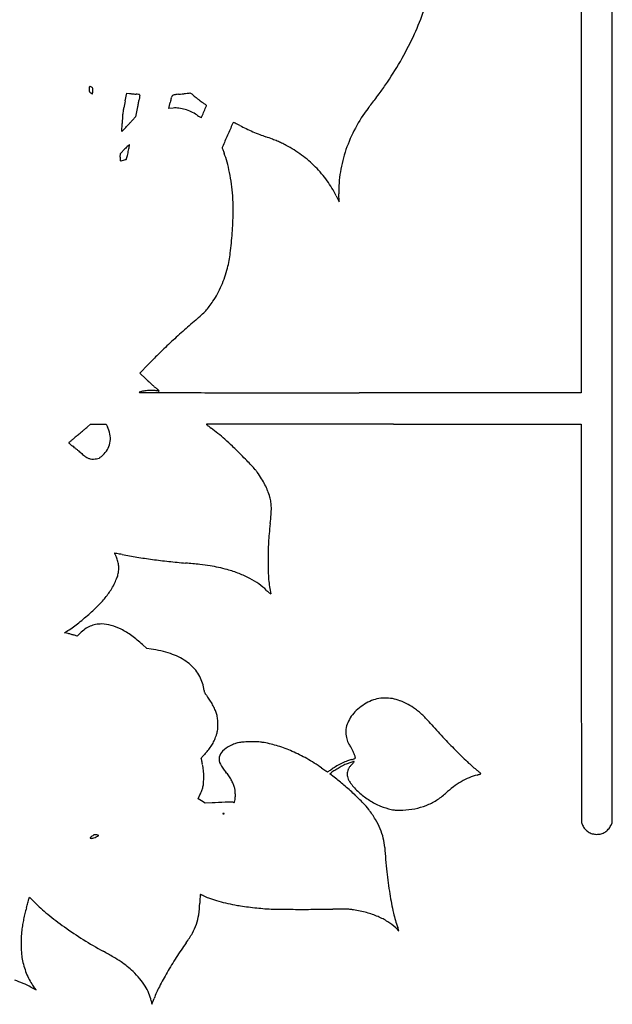
# Model space of a CAD drawing. Units: inches. Extents: x -1132 to 65838, y -39642 to 11723.
# Drawn here: x 48626 to 48977, y -31212 to -30628 of the extents above; entities that cross this region are included whole.
import ezdxf

# ---------------------------------------------------------------- set-up
doc = ezdxf.new("R2010")
doc.units = ezdxf.units.IN
doc.header["$MEASUREMENT"] = 0
doc.layers.add('freecads.com', color=7, linetype='Continuous')

msp = doc.modelspace()

# ---------------------------------------------------------------- linework, layer by layer
at = {"layer": 'freecads.com'}
for p, q in [((48958.89, -30534.17), (48958.89, -30849.66)), ((48977.23, -31104.73), (48977.39, -30604.19)), ((48688.62, -30676.62), (48689.59, -30672.04)), ((48689.59, -30672.04), (48691.16, -30672.22)), ((48695.96, -30680.09), (48694.73, -30686.07)), ((48714.54, -30681.01), (48715.29, -30677.56)), ((48694.73, -30686.07), (48693.06, -30687.95)), ((48717.1, -30680.83), (48714.54, -30681.01)), ((48686.68, -30694.77), (48686.87, -30689.99)), ((48689.03, -30692.3), (48686.68, -30694.77)), ((48685.74, -30709.86), (48685.85, -30707.79)), ((48685.85, -30707.79), (48688.49, -30705.05)), ((48813.68, -30732.84), (48815.41, -30736.39)), ((48815.41, -30736.39), (48815.3, -30731.78)), ((48697.45, -30838.1), (48702.38, -30832.86)), ((48700.89, -30841.42), (48697.45, -30838.1)), ((48958.89, -30849.66), (48827.35, -30849.63)), ((48666.37, -30869.76), (48668.07, -30868.18)), ((48668.07, -30868.18), (48672.74, -30868.17)), ((48672.74, -30868.17), (48677.42, -30868.15)), ((48677.42, -30868.15), (48678.21, -30869.77)), ((48847.71, -30868.15), (48958.89, -30868.15)), ((48958.89, -30868.15), (48958.97, -30986.29)), ((48958.97, -30986.29), (48959.05, -31104.42)), ((48652.77, -30991.91), (48654.72, -30990.63)), ((48654.87, -30992.4), (48652.77, -30991.91)), ((48660.22, -30993.97), (48658.59, -30993.43)), ((48661.94, -30992.22), (48660.22, -30993.97)), ((48701.41, -31001.27), (48698.92, -30998.95)), ((48704, -31001.62), (48701.41, -31001.27)), ((48810.03, -31075.52), (48810.73, -31074.97)), ((48812.57, -31077.48), (48810.03, -31075.52)), ((48731.83, -31090.3), (48733.01, -31087.96)), ((48733.98, -31091.63), (48731.83, -31090.3)), ((48736.12, -31092.95), (48733.98, -31091.63)), ((48740.16, -31092.75), (48736.12, -31092.95)), ((48959.05, -31104.42), (48959.78, -31106.03)), ((48976.5, -31106.23), (48977.23, -31104.73)), ((48631.53, -31149.94), (48631.89, -31148.6)), ((48631.89, -31148.6), (48634.87, -31151.6)), ((48849.05, -31166.92), (48850.95, -31168.73)), ((48850.95, -31168.73), (48850.19, -31166.63)), ((48632.83, -31202.01), (48635.82, -31203.51)), ((48635.82, -31203.51), (48634.37, -31201.59)), ((48704.04, -31210.08), (48704.46, -31212.17)), ((48704.46, -31212.17), (48705.81, -31208.7))]:
    msp.add_line(p, q, dxfattribs=at)
for centre, radius, start, end in [((48703.94, -30565.47), 171.75, 335.42478, 340.49257), ((48683.73, -30556.23), 193.97, 330.63554, 335.42477), ((48668.5, -30547.66), 211.45, 326.14635, 330.63547), ((48682.46, -30669.62), 15.16, 176.09211, 179.99999), ((48667.86, -30668.63), 0.528, 131.73825, 176.09208), ((48667.76, -30668.52), 0.381, 75.56023, 131.7382), ((48665.96, -30675.52), 7.62, 69.18324, 75.56022), ((48668, -30670.16), 1.88, 53.85069, 69.18327), ((48668.72, -30669.17), 0.653, 20.12491, 53.8507), ((48724.8, -30586.97), 142.78, 323.65706, 325.08462), ((48668.08, -30547.38), 211.95, 325.08458, 326.14638), ((48678.45, -30669.62), 11.15, 179.99996, 184.42814), ((48668.98, -30670.36), 1.66, 184.42812, 202.53409), ((48668.53, -30670.54), 1.17, 202.53405, 225.25683), ((48670.45, -30668.61), 3.9, 225.25682, 234.54671), ((48675.16, -30661.99), 12.02, 234.54682, 236.60574), ((48672.9, -30665.42), 7.91, 236.60572, 239.42178), ((48673.36, -30664.64), 8.82, 239.42186, 241.51355), ((48669.27, -30672.18), 0.236, 241.51346, 269.99999), ((48669.27, -30672.35), 0.0739, 269.99996, 352.26693), ((48667.77, -30669.52), 1.66, 2.28648, 20.12504), ((48656.15, -30670.56), 13.31, 352.26702, 354.3539), ((48659.67, -30670.91), 9.78, 354.35384, 357.87451), ((48641.62, -30670.56), 27.84, 0, 2.28649), ((48650.26, -30670.56), 19.2, 357.87441, 0.00002), ((48699.24, -30600.83), 71.84, 263.54026, 264.15584), ((48715.99, -30437.14), 236.38, 264.15581, 264.40929), ((48717.94, -30417.23), 256.39, 264.4093, 264.66003), ((48711.16, -30489.83), 183.47, 264.66007, 264.9823), ((48689.09, -30741.2), 68.86, 83.76307, 84.98231), ((48696.33, -30674.9), 2.17, 68.93866, 83.76306), ((51308.5, -31220.3), 2667.8, 168.18207, 168.22058), ((48696.98, -30673.22), 0.364, 18.99615, 68.93877), ((48722.24, -30679.15), 25.54, 167.12395, 168.18208), ((48696.7, -30673.32), 0.664, 347.12394, 18.99609), ((48728.89, -30679.09), 13.58, 157.82299, 161.90935), ((48717.55, -30674.47), 1.33, 135.28714, 157.82291), ((48717.57, -30674.49), 1.36, 112.64586, 135.28717), ((48718.69, -30677.19), 4.28, 103.00595, 112.64589), ((48719.93, -30682.55), 9.79, 96.90651, 103.00593), ((48725.16, -30725.67), 53.22, 95.16591, 96.90652), ((48709.52, -30552.73), 120.43, 275.16595, 276.11866), ((48707.52, -30534.1), 139.16, 276.11861, 276.97346), ((48706.42, -30525.07), 148.25, 276.9734, 277.68295), ((48724.94, -30662.35), 9.73, 277.68294, 282.86389), ((48727.14, -30671.98), 0.139, 53.1827, 102.86396), ((48666.07, -30753.56), 102.04, 52.69638, 53.1827), ((48704.48, -30703.14), 38.66, 51.20263, 52.69643), ((48683.91, -30728.72), 71.49, 50.25979, 51.20265), ((48775.68, -30618.35), 72.05, 230.25981, 231.35003), ((48628.34, -30516), 262.54, 322.68416, 323.65704), ((48905.59, -30722.69), 221.81, 168.01219, 169.10722), ((51401.01, -31238.28), 2762.04, 168.29119, 168.3407), ((50381, -31026.88), 1720.36, 168.22061, 168.29119), ((48755.34, -30686.18), 40.97, 165.7329, 167.86653), ((48733.83, -30680.71), 18.78, 161.90937, 165.73293), ((48815.03, -30569.13), 135.07, 231.35011, 232.03124), ((48813.56, -30571.03), 132.67, 232.03133, 232.71476), ((48769.32, -30629.12), 59.65, 232.71477, 233.95716), ((48496.15, -31004.53), 404.63, 53.80174, 53.95713), ((48585.74, -30882.11), 252.93, 53.58078, 53.80172), ((48021.04, -30391.01), 771.7, 337.78653, 338.04987), ((48506.31, -30989.76), 386.71, 53.45863, 53.58078), ((48734.27, -30682.16), 3.86, 50.19458, 53.45861), ((48736.58, -30679.39), 0.239, 338.04984, 50.19457), ((47391.9, -29573.55), 1817.21, 322.45088, 322.68419), ((48728.53, -30688.99), 41.56, 172.5371, 176.28116), ((48734.52, -30689.77), 47.61, 169.10724, 172.53716), ((48718.34, -30698.38), 17.59, 82.78282, 94.03674), ((48717.61, -30704.1), 23.35, 73.68221, 82.78287), ((48717.12, -30705.79), 25.12, 64.90078, 73.68222), ((48716.98, -30706.09), 25.45, 56.20404, 64.9008), ((48768.11, -30629.7), 66.48, 236.20407, 237.2049), ((48750.66, -30656.78), 34.26, 237.20492, 238.8486), ((48785.03, -30599.91), 100.71, 238.84862, 239.3283), ((48732.33, -30685.1), 2.01, 314.99995, 337.17569), ((48442.29, -30563.04), 316.69, 337.17561, 337.78661), ((48900.13, -30732.91), 85.13, 142.45095, 151.81245), ((48826.82, -30695.38), 140.06, 176.28117, 177.79605), ((48567.61, -30576.47), 167.81, 316.34908, 316.85741), ((48502.12, -30515.09), 257.57, 316.85733, 317.22608), ((48513.33, -30525.46), 242.29, 317.22609, 317.59829), ((48629.6, -30631.64), 84.84, 317.59831, 318.41259), ((48733.7, -30686.47), 0.071, 239.3284, 315.00008), ((53477.09, -32762.09), 5159.11, 156.32095, 156.40392), ((48754.18, -30690.94), 2.03, 136.87983, 156.32097), ((48752.86, -30689.7), 0.218, 69.95697, 136.87987), ((48743.24, -30716.08), 28.3, 67.84919, 69.95693), ((48745.27, -30711.1), 22.92, 64.53397, 67.8491), ((48731.67, -30739.64), 54.53, 62.79945, 64.53387), ((48814.92, -30577.67), 127.58, 242.79944, 244.69817), ((54435.04, -33180.53), 6204.47, 156.403905, 156.473348), ((48826.32, -30553.54), 154.27, 244.69825, 246.34491), ((48823.08, -30560.95), 146.18, 246.34494, 248.02895), ((48802.17, -30612.78), 90.29, 248.02899, 250.44495), ((48687.2, -30936.44), 253.18, 69.48906, 70.44497), ((48900.51, -30733.12), 85.56, 151.81253, 161.13834), ((48725.43, -30739.66), 50.61, 133.8272, 135.21695), ((48814.87, -30832.84), 179.77, 133.48936, 133.82718), ((48616.56, -30691), 75.57, 349.31012, 350.33869), ((48390.01, -30652.43), 305.39, 350.33859, 350.56112), ((48691.19, -30702.46), 0.0589, 45.0002, 133.48953), ((48691.15, -30702.49), 0.112, 350.56098, 44.99985), ((48748.3, -30773.12), 78.81, 67.20832, 69.48907), ((48756.21, -30754.3), 58.4, 64.48209, 67.20832), ((48745.87, -30775.96), 82.4, 62.37586, 64.48199), ((48751.47, -30765.25), 70.3, 53.53859, 62.37587), ((48760.69, -30774.65), 100.29, 135.21694, 136.05001), ((48630.03, -30694.32), 61.73, 344.55531, 345.6838), ((48643.49, -30697.76), 47.84, 345.68381, 347.42557), ((48617.41, -30691.94), 74.56, 347.42556, 348.6746), ((48549.53, -30678.35), 143.79, 348.67465, 349.31017), ((48747.61, -30704.42), 1.4, 156.4734, 179.99994), ((48746.86, -30704.42), 0.654, 180.00002, 198.70465), ((48832.82, -30675.32), 91.4, 198.70468, 199.26366), ((48798.34, -30687.37), 54.88, 199.26367, 200.36329), ((48832.14, -30674.82), 90.94, 200.36328, 201.1166), ((48697.54, -30726.8), 53.35, 15.18181, 21.11655), ((48751.26, -30765.54), 70.67, 44.73571, 53.53866), ((48897.44, -30732.07), 82.32, 161.13842, 170.64681), ((48712.88, -30711.24), 27.18, 177.0978, 178.78937), ((48700.74, -30710.98), 15.03, 178.78931, 181.42503), ((48710.49, -30710.74), 24.79, 181.42498, 182.75698), ((48685.86, -30711.92), 0.127, 182.757, 238.49498), ((48686.15, -30711.46), 0.67, 238.49498, 281.35606), ((48681.46, -30688.15), 24.45, 281.35614, 284.55853), ((48682, -30690.2), 22.33, 284.55853, 288.04872), ((48688.63, -30710.56), 0.918, 288.04867, 323.35606), ((48688.54, -30710.49), 1.03, 323.35594, 344.55522), ((48655.26, -30738.28), 97.16, 11.39305, 15.18179), ((48642.22, -30740.91), 110.46, 7.81168, 11.39306), ((48752.78, -30764.04), 68.53, 35.79575, 44.73577), ((48885.81, -30730.15), 70.52, 170.64682, 181.32406), ((48637.14, -30741.6), 115.59, 4.35009, 7.81164), ((48759.27, -30759.36), 60.53, 25.98386, 35.79584), ((48646.82, -30740.87), 105.88, 358.9235, 4.35), ((48525.45, -30738.59), 227.28, 355.85836, 358.92351), ((48529.97, -30738.91), 222.74, 352.80078, 355.85836), ((48675.17, -30757.25), 76.39, 346.00884, 352.80076), ((48687.19, -30760.25), 64.01, 341.14337, 346.00888), ((48684.22, -30759.23), 67.14, 336.4492, 341.14336), ((48694.33, -30764.52), 55.73, 326.33418, 331.69449), ((48685.83, -30759.94), 65.39, 331.69452, 336.44916), ((48688.77, -30760.81), 62.41, 322.84578, 326.33414), ((48705.9, -30773.01), 41.42, 312.57678, 317.44252), ((48710.78, -30777.49), 34.79, 317.44259, 322.84572), ((48997.6, -31120.97), 412.56, 130.34868, 131.76181), ((48654.08, -30716.61), 118.01, 310.34867, 312.57671), ((49016.17, -31141.77), 440.45, 131.76182, 133.10734), ((48986.46, -31110.03), 396.97, 133.10729, 134.51124), ((48854.53, -30975.83), 208.79, 134.51125, 136.78215), ((48772.54, -30767.18), 103.18, 226.02043, 227.16863), ((48802.28, -30735.09), 146.93, 227.16865, 228.04962), ((48697.15, -30849.31), 0.129, 107.47759, 269.76264), ((48702.12, -30865.11), 16.69, 98.52974, 107.47754), ((48825.47, 130.7), 30980.41, 269.762688, 269.806003), ((48704.12, -30878.43), 30.16, 92.78485, 98.52973), ((48704.16, -30879.12), 30.86, 87.08672, 92.78487), ((48794.96, -30743.24), 135.97, 228.04958, 228.94041), ((48733.75, -30813.5), 42.79, 228.94036, 231.04878), ((48704.72, -30868.03), 19.75, 79.12579, 87.0867), ((48630.39, -30941.37), 121.63, 50.20835, 51.04876), ((48705.54, -30851.14), 4.2, 40.61433, 50.20829), ((48708.51, -30848.29), 0.351, 259.12579, 304.13122), ((48708.64, -30848.48), 0.121, 304.13115, 40.61428), ((48763.69, -18112.42), 12737.18, 269.806054, 269.963961), ((48869.39, 150151.78), 181001.42, 269.9640022, 269.9866914), ((48466.62, -30642.71), 302.43, 310.22527, 310.69304), ((48487.06, -30666.48), 271.09, 310.69306, 311.14616), ((48640.92, -30842.57), 37.24, 311.14614, 313.10538), ((48662.34, -30877.47), 17.63, 10.96533, 25.88832), ((48736.87, -30868.38), 0.0732, 90.14776, 226.23493), ((48738.6, -30866.57), 2.58, 226.23485, 232.40915), ((50363.39, -661725.67), 630859.46, 90.14497334, 90.14772354), ((48839.51, -30735.5), 167.99, 232.40916, 232.71879), ((48813.14, -30770.13), 124.47, 232.71885, 233.21572), ((48853.57, -30716.07), 191.97, 233.21576, 233.57489), ((48676.98, -30955.37), 105.43, 50.75721, 53.57487), ((48818.84, -51301.87), 20433.7, 90.046375, 90.144924), ((48847.75, -87069.8), 56201.65, 90.000042, 90.046337), ((49402.42, -31754.14), 1150.52, 130.40304, 130.49059), ((48848.03, -31102.81), 295.19, 130.01414, 130.40306), ((49007.94, -31293.29), 543.9, 129.76804, 130.01418), ((48460.59, -30635.59), 311.77, 309.76806, 310.22528), ((48667.12, -30876.8), 12.78, 334.04443, 352.82099), ((48666.32, -30876.7), 13.59, 352.8209, 10.96537), ((48663.54, -30971.81), 126.67, 48.30178, 50.75715), ((48639.1, -30999.25), 163.42, 46.16214, 48.30173), ((48655.33, -30879.34), 0.0997, 147.34713, 227.83321), ((48655.76, -30879.62), 0.607, 130.49054, 147.3472), ((48681.79, -30850.13), 39.51, 227.83328, 229.03419), ((48670.07, -30863.63), 21.64, 229.03408, 231.67714), ((48682.81, -30847.5), 42.19, 231.67714, 233.2807), ((48629.26, -30919.3), 47.38, 51.58505, 53.28075), ((48598.09, -30958.6), 97.53, 50.59704, 51.58504), ((48597.95, -30958.78), 97.77, 49.60948, 50.59702), ((48629.82, -30921.32), 48.58, 47.94305, 49.60941), ((48665.93, -30876.23), 14.1, 316.59684, 334.04446), ((48527.54, -31115.43), 324.48, 44.88145, 46.16211), ((48687.94, -30856.89), 38.19, 227.94306, 232.29244), ((48670.76, -30879.12), 10.09, 232.29249, 243.99608), ((48669.31, -30882.09), 6.79, 243.99607, 258.88894), ((48669.86, -30879.29), 9.65, 258.8889, 270.33075), ((48669.85, -30877.66), 11.27, 270.33075, 279.722), ((48670.82, -30883.34), 5.51, 279.72203, 295.75195), ((48670.39, -30882.44), 6.5, 295.75196, 310.23696), ((48661.92, -30872.43), 19.62, 310.23698, 316.59678), ((48534.72, -31108.28), 314.35, 44.03464, 44.88147), ((48623.62, -31022.32), 190.69, 42.80333, 44.03472), ((48651.41, -30996.59), 152.81, 41.55546, 42.80335), ((48752.91, -30906.61), 17.18, 35.32671, 41.55552), ((48701.7, -30942.91), 79.95, 31.96743, 35.32679), ((48730.05, -30925.22), 46.52, 26.92849, 31.96741), ((48734.94, -30922.73), 41.04, 21.52735, 26.92843), ((48729.06, -30925.05), 47.37, 16.67654, 21.52739), ((48756.55, -30916.82), 18.67, 7.47064, 16.67655), ((48746.7, -30918.11), 28.6, 0.78408, 7.47066), ((48729.96, -30918.34), 45.34, 355.60131, 0.78409), ((48642.58, -30911.62), 132.98, 353.27835, 355.60128), ((49049.22, -30959.54), 276.48, 173.27841, 174.53776), ((48912.76, -30946.49), 139.39, 174.53786, 176.64009), ((48913.1, -30946.51), 139.73, 176.6402, 178.73946), ((48682.44, -30944.82), 0.0367, 80.82098, 180.00004), ((48682.58, -30944.82), 0.184, 180.00005, 204.87122), ((48749.49, -30913.8), 73.93, 204.87117, 205.2358), ((48584.79, -31549.1), 612.16, 80.69826, 80.82087), ((48711.6, -30931.66), 32.04, 205.23577, 206.21552), ((48733.48, -30920.89), 56.43, 206.21554, 206.85679), ((48668.51, -30953.79), 16.39, 16.85178, 26.85682), ((48667.09, -31046.64), 103, 79.86997, 80.69824), ((48649, -31147.85), 205.81, 79.37649, 79.86992), ((48744.7, -30637.66), 313.27, 259.37646, 260.98622), ((48756.87, -30560.93), 390.96, 260.98617, 262.34956), ((48761.57, -30525.95), 426.26, 262.34954, 263.6561), ((49052.34, -30949.58), 279.01, 178.73952, 179.99085), ((48669.44, -30953.5), 15.42, 6.37768, 16.85184), ((48667.11, -30953.39), 17.76, 346.54368, 356.00402), ((48669.16, -30953.54), 15.7, 356.004, 6.37776), ((48768.39, -30464.59), 488, 263.65618, 264.8367), ((48681.79, -31422.98), 474.3, 83.80658, 84.83675), ((48719.15, -31078.75), 128.05, 81.07778, 83.80653), ((48726.07, -31034.65), 83.41, 77.56186, 81.07771), ((48724.05, -31043.79), 92.77, 74.31549, 77.56188), ((48726.83, -31033.92), 82.52, 69.08189, 74.31552), ((48975.53, -30949.56), 202.19, 179.9909, 181.70218), ((48637.29, -30940.31), 50.29, 332.96618, 336.96227), ((48669.26, -30953.91), 15.55, 336.9623, 346.54367), ((48735.75, -31010.56), 57.51, 62.2222, 69.0819), ((48740.01, -31002.49), 48.38, 54.7237, 62.22219), ((48857.46, -30953.07), 84.07, 181.70217, 184.99875), ((48836.43, -30954.91), 62.97, 184.99873, 188.87774), ((48652.78, -30949.86), 32.1, 323.17021, 328.98471), ((48634.68, -30938.98), 53.22, 328.98474, 332.96617), ((48746.86, -30992.8), 36.52, 45.46564, 54.72372), ((48835.23, -30955.1), 61.75, 188.87776, 192.81428), ((48634.13, -30935.9), 55.39, 316.04445, 323.1702), ((48809.7, -30928.93), 53.08, 225.46573, 227.10001), ((48783.15, -30957.5), 14.08, 227.10007, 231.48449), ((48777.36, -30964.78), 4.78, 231.48451, 239.06747), ((48774.94, -30968.81), 0.0771, 239.06739, 12.8142), ((48583.4, -30886.98), 125.87, 312.18626, 316.04442), ((48578.44, -30881.51), 133.25, 308.39247, 312.18625), ((48605.19, -30915.26), 90.19, 303.30961, 308.39252), ((48677.99, -31008.01), 22.51, 125.7871, 135.4577), ((48674.25, -31002.83), 16.13, 113.37068, 125.78712), ((48673.96, -31002.15), 15.38, 100.6243, 113.37069), ((48674.56, -31005.34), 18.63, 89.58537, 100.62437), ((48674.54, -31008.28), 21.57, 74.29281, 89.58547), ((48671.42, -31019.35), 33.08, 63.19074, 74.29285), ((48646.5, -31028.72), 37.28, 75.56958, 77.029), ((48640.61, -31051.62), 60.92, 74.55939, 75.56962), ((48641.37, -31048.87), 58.06, 73.54069, 74.5594), ((48651.52, -31014.5), 22.23, 71.45449, 73.54068), ((48666.81, -31028.48), 43.3, 53.5505, 63.19066), ((48649.33, -31052.15), 72.73, 47.01361, 53.55044), ((48695.29, -31066.11), 65.07, 71.84562, 82.30744), ((48704.4, -31038.33), 35.84, 55.49669, 71.84564), ((48709.46, -31030.96), 26.9, 36.27906, 55.49674), ((48712.97, -31028.39), 22.55, 14.34629, 36.27906), ((48708.95, -31029.42), 26.7, 12.20095, 14.34627), ((48708.53, -31029.51), 27.13, 10.08126, 12.20091), ((48711.6, -31028.96), 24.01, 7.98379, 10.08121), ((48731.48, -31026.18), 3.94, 359.99998, 7.98378), ((48737.38, -31026.18), 1.96, 179.99998, 199.39606), ((48740.07, -31025.23), 4.81, 199.39602, 209.30705), ((48745.29, -31022.3), 10.8, 209.30705, 215.57686), ((48784.27, -30994.42), 58.72, 215.57684, 217.36672), ((48711.25, -31050.18), 33.15, 32.13466, 37.36669), ((48842.88, -31053.01), 22.41, 91.22834, 114.33481), ((48842.92, -31054.93), 24.32, 69.20544, 91.22836), ((48706.05, -31053.44), 39.29, 27.52846, 32.13465), ((48708.66, -31052.08), 36.35, 22.77425, 27.52843), ((48845.66, -31059.16), 29.15, 114.33478, 133.30324), ((48838.06, -31067.74), 38.03, 53.44761, 69.20543), ((48723.81, -31045.72), 19.91, 15.31347, 22.77418), ((48731.8, -31043.53), 11.64, 9.54147, 15.31338), ((48725.94, -31044.52), 17.57, 5.30314, 9.5414), ((48838.31, -31052.37), 19.09, 144.88273, 157.99875), ((48841.13, -31054.35), 22.54, 133.30324, 144.88271), ((48828.89, -31080.12), 53.43, 50.2672, 53.4476), ((48839.07, -31067.86), 37.49, 46.11989, 50.26719), ((48826.35, -31081.09), 55.84, 42.8627, 46.11986), ((48718.45, -31045.21), 25.1, 1.80218, 5.30313), ((48685.75, -31046.24), 57.81, 359.92567, 1.80218), ((48662.73, -31046.21), 80.84, 358.28661, 359.9257), ((48836.21, -31051.52), 16.84, 157.99874, 172.00477), ((48699.79, -31198.54), 228.51, 41.71951, 42.86267), ((49185.43, -30765.56), 422.12, 221.71948, 223.23848), ((48715.21, -31043.67), 28.92, 334.91827, 341.01127), ((48705.26, -31040.25), 39.44, 341.01134, 343.73368), ((48733.95, -31048.62), 9.56, 343.73365, 351.53752), ((48731.65, -31048.27), 11.89, 351.53751, 358.28661), ((48832.35, -31050.98), 12.93, 172.00475, 189.07635), ((48836.72, -31050.28), 17.35, 189.07631, 195.09122), ((48716.15, -31043.98), 27.94, 322.18137, 328.48644), ((48717.03, -31044.52), 26.91, 328.48645, 334.91816), ((48759.74, -31076.68), 19.8, 116.31312, 132.41351), ((48766.25, -31089.84), 34.48, 111.56758, 116.31306), ((48758.49, -31070.2), 13.36, 101.93608, 111.56756), ((48759.49, -31074.93), 18.2, 94.03473, 101.93613), ((48765.06, -31153.87), 97.33, 91.75244, 94.0348), ((48766.23, -31192.21), 135.69, 90.51643, 91.7524), ((48765.3, -31089.17), 32.64, 86.95401, 90.51638), ((48765.72, -31081.21), 24.68, 82.71458, 86.95398), ((48762.41, -31107.11), 50.79, 80.24385, 82.71458), ((48760.05, -31120.83), 64.71, 72.69503, 80.24388), ((48755.49, -31135.49), 80.06, 66.25987, 72.69502), ((48831.37, -31051.72), 11.82, 195.09124, 203.11327), ((48833.96, -31050.61), 14.64, 203.11335, 210.18461), ((48854.64, -31038.59), 38.56, 210.18462, 213.61592), ((49148.42, -30800.36), 371.32, 223.23852, 224.91084), ((48824.54, -31142.61), 118.64, 139.46837, 139.96226), ((48765.32, -31091.98), 40.72, 137.78568, 139.46832), ((48794.6, -31118.54), 80.25, 136.77293, 137.78569), ((48711.14, -31040.09), 34.29, 316.773, 322.18141), ((48750.98, -31066.74), 6.63, 170.42725, 207.01848), ((48750.6, -31066.67), 6.25, 132.41354, 170.42722), ((48750.65, -31146.48), 92.07, 60.27129, 66.25986), ((48809.42, -31068.65), 15.74, 27.07402, 33.61588), ((48800.59, -31073.16), 25.66, 22.53647, 27.07393), ((48801.07, -31072.97), 25.14, 18.29149, 22.53639), ((48821.65, -31066.16), 3.47, 0.00003, 18.29139), ((49103.37, -30845.27), 307.71, 224.91093, 226.67606), ((48733.76, -31066.34), 0.073, 139.96231, 224.99998), ((48733.54, -31066.56), 0.237, 13.4468, 44.99992), ((48530.75, -31115.05), 208.75, 13.1733, 13.44672), ((48665.14, -31083.59), 70.73, 12.24258, 13.17329), ((48608.41, -31095.9), 128.77, 11.64831, 12.24258), ((48697.12, -31077.62), 38.2, 8.84303, 11.64832), ((48765.31, -31059.43), 22.71, 207.01849, 221.65071), ((48734.11, -31175.46), 125.44, 55.52172, 60.27132), ((48833.87, -31106.27), 40.53, 119.17431, 123.88588), ((48843.25, -31123.08), 59.77, 115.65313, 119.17426), ((48908.29, -31227.54), 181.15, 120.38603, 121.29107), ((48831.79, -31097.06), 29.89, 116.95657, 120.38604), ((48841.36, -31119.14), 55.41, 112.10816, 115.65311), ((48825.11, -31083.93), 15.17, 111.00369, 116.95653), ((48842.43, -31129.04), 63.49, 108.9488, 111.0036), ((48826.49, -31082.53), 15.89, 103.12395, 112.10813), ((48828.09, -31076.34), 8.03, 142.77323, 154.36321), ((48833.83, -31080.71), 15.25, 135.60285, 142.77325), ((48895.54, -31283.74), 227.05, 108.34376, 108.9488), ((48819.36, -31051.96), 15.5, 283.12393, 286.42967), ((48802.87, -31050.39), 28.09, 315.60285, 317.37004), ((48813.02, -31059.73), 14.29, 317.37007, 320.29955), ((48821.43, -31058.96), 8.21, 286.42964, 291.75123), ((48805.96, -31053.87), 23.47, 320.29956, 321.76471), ((48824.18, -31068.51), 0.297, 45.00003, 108.34377), ((48824.34, -31068.35), 0.0756, 321.76471, 45.00009), ((48821.7, -31059.64), 7.47, 291.75126, 296.31461), ((48824.92, -31066.16), 0.192, 296.31459, 359.99991), ((48947.66, -31010.37), 80.76, 226.67609, 231.44951), ((48707.31, -31076.03), 27.89, 5.29194, 8.84307), ((48703.58, -31076.38), 31.63, 1.98694, 5.29199), ((48672.16, -31077.47), 63.08, 0.01488, 1.98695), ((48729.09, -31091.65), 25.77, 35.49861, 41.6507), ((48728.82, -31091.84), 26.09, 29.40469, 35.49861), ((48978.54, -30819.51), 306.36, 235.52182, 235.81609), ((48896.84, -30939.81), 160.94, 235.81612, 236.29259), ((49343.9, -30269.66), 966.52, 236.29264, 236.363), ((48808.59, -31074.24), 0.131, 236.36313, 270.0001), ((48808.59, -31074.24), 0.133, 269.99992, 302.78057), ((48568.43, -30701.32), 443.69, 302.78063, 302.89728), ((48756.99, -30992.82), 96.52, 302.89718, 303.50611), ((48710.16, -30922.07), 181.36, 303.50609, 303.88585), ((48818.16, -31084.42), 12.02, 122.03211, 128.18855), ((48928.54, -31260.85), 220.13, 121.29108, 122.03202), ((48827, -31075.76), 6.8, 167.3768, 180.00003), ((48826.76, -31075.76), 6.57, 179.99996, 192.681), ((48826.74, -31075.7), 6.53, 154.36317, 167.37686), ((48827.76, -31075.53), 7.59, 192.6809, 204.05736), ((48906.02, -31110.25), 35.09, 104.47609, 112.69405), ((48892.2, -31056.73), 20.19, 284.47603, 287.06821), ((48867.38, -31111.11), 48.05, 50.24717, 51.44945), ((48879.35, -31096.72), 29.33, 48.50696, 50.24712), ((48895.18, -31066.43), 10.04, 287.0682, 291.44026), ((48870.01, -31107.28), 43.43, 47.52016, 48.50702), ((48894.9, -31065.73), 10.79, 291.44029, 294.62504), ((48899.05, -31075.57), 0.435, 21.23692, 47.52023), ((48899.36, -31075.45), 0.103, 294.62493, 21.23685), ((48717.72, -31079.6), 17.44, 348.07139, 356.29507), ((48684.71, -31077.46), 50.52, 356.29505, 0.01483), ((48730.73, -31090.76), 23.9, 23.05798, 29.40473), ((48738.16, -31087.6), 15.82, 14.4118, 23.05798), ((48728.41, -31186.16), 137.45, 49.13623, 52.24949), ((48688.49, -31232.31), 198.48, 46.77224, 49.13618), ((48830.48, -31074.32), 10.56, 204.05736, 213.50603), ((48842.29, -31066.5), 24.73, 213.50605, 218.51016), ((48853.79, -31057.35), 39.43, 218.51016, 228.69499), ((48911.02, -31120.33), 46.36, 120.04852, 126.91806), ((48908.18, -31115.41), 40.68, 112.69405, 120.04853), ((48708.24, -31075.5), 27.73, 333.2961, 338.96837), ((48720.36, -31080.16), 14.74, 338.96843, 348.07137), ((48740.5, -31086.99), 13.41, 6.22084, 14.41179), ((48729.59, -31088.18), 24.38, 0.98625, 6.2208), ((48730.5, -31088.17), 23.47, 355.71987, 0.98626), ((48697.05, -31223.2), 185.97, 44.45727, 46.77217), ((48857.91, -31052.66), 45.67, 228.69504, 237.81721), ((48853.1, -31059.17), 37.77, 301.98697, 312.31339), ((48921.61, -31134.42), 63.99, 126.91809, 132.31344), ((48908.72, -34415.46), 3326.99, 92.77147, 92.90417), ((48752.25, -31183.18), 90.92, 90.99057, 92.77152), ((48751.08, -31115.26), 22.99, 87.1792, 90.99062), ((48752.16, -31093.31), 1.01, 50.30987, 87.17918), ((48753.2, -31092.06), 0.616, 230.30979, 256.57388), ((48753.1, -31092.47), 0.19, 256.57382, 319.39286), ((48752.59, -31092.04), 0.854, 319.39292, 342.11502), ((48737.84, -31087.28), 16.36, 342.11507, 344.765), ((48745.13, -31089.26), 8.8, 344.76504, 355.7199), ((48802.94, -31119.3), 37.62, 36.88779, 44.45725), ((48857.29, -31053.65), 44.5, 237.81726, 247.05315), ((48853.35, -31062.95), 34.4, 247.05313, 258.25538), ((48852.83, -31058.02), 38.93, 281.24593, 291.46347), ((48853.6, -31059.97), 36.83, 291.4634, 301.98697), ((48746.66, -31099.14), 0.0366, 134.99985, 235.80974), ((48746.74, -31099.22), 0.152, 96.68836, 135.00004), ((48747.02, -31098.61), 0.675, 235.80984, 248.1904), ((48747.08, -31102.1), 3.05, 92.35875, 96.68842), ((48747.08, -31098.44), 0.855, 248.19031, 259.96042), ((48747.07, -31098.5), 0.798, 259.96051, 272.35866), ((48747.03, -31100.94), 1.88, 85.83122, 92.35865), ((48747.08, -31098.67), 0.63, 272.35867, 286.17174), ((48747.13, -31099.55), 0.495, 68.19031, 85.83114), ((48747.19, -31099.05), 0.235, 286.17162, 314.99996), ((48747.28, -31099.18), 0.1, 21.15332, 68.19038), ((48747.31, -31099.17), 0.0632, 315.00011, 21.15358), ((48777.49, -31138.4), 69.44, 31.04829, 36.88776), ((48852.99, -31064.66), 32.65, 258.25531, 261.2744), ((48850.58, -31080.38), 16.74, 261.27433, 266.25118), ((48850.82, -31076.81), 20.32, 266.25108, 270.67308), ((48850.28, -31031.67), 65.47, 270.67301, 272.5227), ((48851.05, -31049.05), 48.07, 272.52266, 281.24597), ((48799.12, -31125.38), 44.2, 22.85684, 31.04825), ((48968.1, -31102.27), 9.14, 204.32889, 220.80576), ((48967.6, -31101.85), 9.91, 318.57678, 333.79003), ((48682.27, -31130.57), 22.39, 123.53219, 126.46879), ((48670.94, -31113.47), 1.87, 105.46719, 123.53217), ((48670.8, -31112.98), 1.37, 82.93312, 105.46708), ((48669.92, -31120.08), 8.52, 77.11079, 82.93308), ((48660.42, -31161.62), 51.13, 76.08381, 77.11077), ((48669.94, -31107.9), 5.24, 299.01377, 304.29803), ((48672.62, -31112.36), 0.382, 42.74896, 76.08377), ((48672.84, -31112.16), 0.0864, 304.29796, 42.74897), ((48805.85, -31122.54), 36.89, 13.837, 22.85688), ((48968.08, -31102.29), 9.11, 220.80577, 237.31683), ((48968.11, -31102.24), 9.16, 237.3168, 253.77839), ((48968.16, -31102.07), 9.34, 253.77834, 270.00005), ((48968.16, -31101.47), 9.95, 269.99995, 285.17829), ((48968.47, -31102.61), 8.76, 285.17828, 301.87355), ((48968.47, -31102.62), 8.75, 301.87358, 318.57683), ((48667.94, -31113.56), 0.117, 146.29695, 237.61353), ((48668.84, -31114.16), 1.2, 127.78674, 146.29693), ((48668.26, -31113.05), 0.727, 237.61357, 261.81161), ((48696.84, -31150.29), 46.91, 126.46873, 127.78675), ((48668.45, -31111.77), 2.02, 261.81166, 282.3884), ((48665.14, -31096.71), 17.44, 282.38841, 286.60376), ((48665.28, -31097.17), 16.96, 286.60374, 291.25941), ((48668.32, -31104.98), 8.58, 291.25938, 299.01381), ((48811.32, -31121.19), 31.26, 3.62433, 13.83707), ((49178.48, -31097.94), 336.64, 183.62441, 186.0752), ((49087.13, -31107.66), 244.77, 186.07521, 189.18733), ((48859.71, -31159.74), 127.13, 174.34673, 174.98569), ((48733.31, -31147.23), 0.116, 89.99994, 174.34669), ((48733.31, -31147.59), 0.481, 69.23477, 89.99997), ((48729, -31158.97), 12.65, 67.29226, 69.23477), ((48729.22, -31158.45), 12.08, 64.84702, 67.29231), ((49035.05, -31116.08), 192.02, 189.18726, 192.63048), ((48043.64, -30988.31), 609.71, 344.28434, 344.42987), ((48100.58, -31004.18), 550.6, 344.42988, 344.569), ((48565.85, -31132.6), 67.94, 344.56911, 345.21884), ((48707.47, -31079.48), 102.33, 224.81296, 230.75458), ((48672.87, -31150.24), 60.03, 351.56374, 358.05751), ((48831.12, -31155.61), 98.32, 176.90268, 178.05752), ((48782.82, -31153), 49.94, 174.98568, 176.90275), ((48727.04, -31163.09), 17.21, 62.97105, 64.8471), ((48746.47, -31125.01), 25.54, 242.9711, 250.82488), ((48770.35, -31056.32), 98.26, 250.82491, 253.70857), ((48775, -31040.43), 114.82, 253.70856, 256.48613), ((48774.91, -31040.81), 114.43, 256.48613, 259.2708), ((48768.6, -31074.09), 80.55, 259.27078, 261.76075), ((48708.85, -31178.25), 82.07, 166.00657, 168.31368), ((48735.3, -31184.84), 109.32, 164.1457, 166.00663), ((48004.6, -30977.33), 650.27, 344.14572, 344.28438), ((48764.74, -31009.37), 192.86, 230.75459, 234.45191), ((48701.11, -31154.43), 31.48, 341.03673, 351.56372), ((48793.58, -30901.58), 254.87, 261.76078, 262.81617), ((48796.81, -30876), 280.65, 262.81617, 263.85139), ((48790.08, -30938.45), 217.83, 263.85131, 265.10309), ((48777.52, -31085), 70.75, 265.10306, 269.09067), ((48793.23, -30095.37), 1060.51, 269.09069, 269.64302), ((48793.51, -30050.2), 1105.68, 269.64309, 270.27289), ((48792.02, -29738.35), 1417.53, 270.27293, 270.7957), ((48818.82, -31667.88), 512.18, 90.24676, 90.79565), ((48816.95, -31233.89), 78.19, 88.04662, 90.24671), ((48818.33, -31193.45), 37.72, 84.62131, 88.04666), ((48818.73, -31189.21), 33.47, 80.87409, 84.62136), ((48812.08, -31230.61), 75.4, 74.85137, 80.87406), ((48818.55, -31206.71), 50.64, 66.73552, 74.8514), ((48915.89, -31142.79), 69.9, 192.63044, 199.9499), ((48735.33, -31182.62), 108.9, 170.62176, 172.48773), ((48708.78, -31178.24), 82, 168.31359, 170.62184), ((48700.7, -31154.29), 31.92, 330.59509, 341.03677), ((48822.14, -31198.37), 41.56, 57.74518, 66.73554), ((48828.24, -31188.69), 30.12, 46.30005, 57.74509), ((48670.24, -31174.04), 43.25, 172.48764, 178.11319), ((48781.55, -30985.85), 221.77, 234.45189, 237.93016), ((48673.5, -31138.96), 63.14, 324.32767, 330.59519), ((48712.24, -31175.42), 85.28, 178.11318, 181.4982), ((48790.39, -30971.74), 238.41, 237.93014, 241.22465), ((48893.57, -31296.93), 207.76, 144.32772, 147.19992), ((48710, -31175.48), 83.04, 181.49828, 184.88765), ((48559.78, -31391.65), 240.65, 59.5547, 61.22472), ((48657.7, -31179.95), 30.54, 184.88765, 192.03791), ((48672.84, -31176.72), 46.03, 192.03786, 197.54224), ((48641.11, -31253.26), 80.13, 55.76325, 59.55474), ((48654.78, -31233.19), 55.84, 51.09112, 55.76329), ((48896.51, -31298.83), 211.26, 147.19995, 150.0364), ((48671.25, -31177.22), 44.36, 197.54226, 203.20055), ((48653.19, -31235.16), 58.38, 46.57183, 51.09119), ((48658.48, -31229.57), 50.68, 40.0181, 46.57187), ((48872.39, -31284.93), 183.43, 150.0364, 153.02616), ((48589.47, -31288.53), 96.78, 63.37728, 69.55845), ((48667.49, -31178.84), 40.27, 203.2006, 209.12229), ((48656.02, -31185.23), 27.13, 209.12231, 217.08253), ((48668.75, -31220.95), 37.27, 31.76621, 40.01805), ((48673.61, -31217.94), 31.55, 22.78037, 31.76616), ((48681.47, -31214.64), 23.03, 11.403, 22.78038), ((48775.78, -31235.76), 75.02, 153.02618, 158.85649)]:
    msp.add_arc(centre, radius, start, end, dxfattribs=at)

doc.saveas('drawing.dxf')
